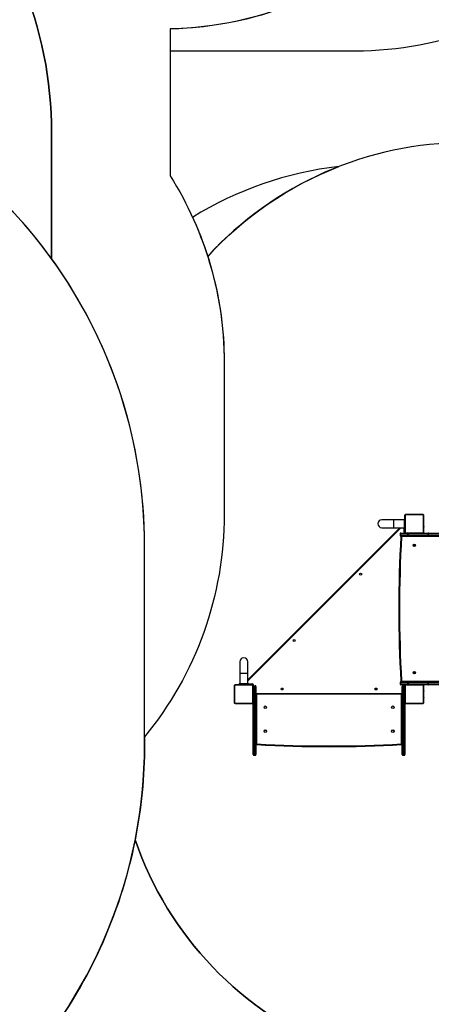
# Model space of a CAD drawing. Units: inches. Extents: x 566 to 4137, y -1949 to -355.
# Drawn here: x 1765 to 1941, y -1555 to -1133 of the extents above; entities that cross this region are included whole.
import ezdxf

# ---------------------------------------------------------------- set-up
doc = ezdxf.new("R2010")
doc.units = ezdxf.units.IN
doc.header["$MEASUREMENT"] = 0
doc.layers.add('VP-DIM', color=7, linetype='Continuous')
doc.layers.add('VP-HIC', color=6, linetype='Continuous')
doc.layers.add('VP-EQ', color=7, linetype='Continuous', true_color=0x8a3492)
doc.styles.get("Standard").update_dxf_attribs({"font": 'arial.ttf'})
doc.dimstyles.get("Standard").update_dxf_attribs({"dimtxt": 14, "dimasz": 20, "dimexe": 20, "dimexo": 50, "dimgap": 20, "dimtad": 0, "dimdec": 0, "dimzin": 0, "dimdsep": 46, "dimtxsty": 'Standard', "dimcen": -0.09, "dimadec": 0, "dimazin": 0, "dimtfac": 1, "dimtdec": 4, "dimtofl": 0, "dimtmove": 0, "dimatfit": 3, "dimfxl": 70, "dimfxlon": 1, "dimtolj": 1, "dimtzin": 0, "dimarcsym": 0})

# ---------------------------------------------------------------- blocks, each defined once
blk = doc.blocks.new('*D85')
at = {"layer": 'Defpoints', "color": 0}
for p in [(2443.3, -375.37), (2443.3, -1127.83), (930.74, -1792.35)]:
    blk.add_point(p, dxfattribs=at)
at = {"layer": 'VP-DIM', "color": 0, "lineweight": -2}
for p, q in [((930.74, -445.37), (930.74, -355.37)), ((2443.3, -445.37), (2443.3, -355.37)), ((950.74, -375.37), (1663.13, -375.37)), ((2423.3, -375.37), (1743.58, -375.37))]:
    blk.add_line(p, q, dxfattribs=at)
at = {"layer": 'VP-DIM', "color": 0}
for points in [[(950.74, -372.04), (950.74, -378.7), (930.74, -375.37)], [(2423.3, -378.7), (2423.3, -372.04), (2443.3, -375.37)]]:
    blk.add_solid(points, dxfattribs=at)
at = {"layer": 'VP-DIM', "color": 0, "insert": (1703.36, -375.37), "char_height": 14, "attachment_point": 5}
blk.add_mtext('\\A1;1513', dxfattribs=at)
blk = doc.blocks.new('*D86')
at = {"layer": 'Defpoints', "color": 0}
for p in [(2293.3, -453.21), (2293.3, -1128.98), (1102.21, -1722.12)]:
    blk.add_point(p, dxfattribs=at)
at = {"layer": 'VP-DIM', "color": 0, "lineweight": -2}
for p, q in [((1102.21, -523.21), (1102.21, -433.21)), ((2293.3, -523.21), (2293.3, -433.21)), ((1122.21, -453.21), (1664.48, -453.21)), ((2273.3, -453.21), (1745.03, -453.21))]:
    blk.add_line(p, q, dxfattribs=at)
at = {"layer": 'VP-DIM', "color": 0}
for points in [[(1122.21, -449.88), (1122.21, -456.54), (1102.21, -453.21)], [(2273.3, -456.54), (2273.3, -449.88), (2293.3, -453.21)]]:
    blk.add_solid(points, dxfattribs=at)
at = {"layer": 'VP-DIM', "color": 0, "insert": (1704.75, -453.21), "char_height": 14, "attachment_point": 5}
blk.add_mtext('\\A1;1195', dxfattribs=at)
blk = doc.blocks.new('*D87')
at = {"layer": 'Defpoints', "color": 0}
for p in [(1639.2, -504.36), (1086.39, -1949.02), (2606.45, -1949.02)]:
    blk.add_point(p, dxfattribs=at)
at = {"layer": 'VP-DIM', "color": 0, "lineweight": -2}
for p, q in [((2536.45, -504.36), (2626.45, -504.36)), ((2606.45, -524.36), (2606.45, -1188.25)), ((2606.45, -1929.02), (2606.45, -1268.79)), ((2536.45, -1949.02), (2626.45, -1949.02))]:
    blk.add_line(p, q, dxfattribs=at)
at = {"layer": 'VP-DIM', "color": 0}
for points in [[(2609.78, -524.36), (2603.11, -524.36), (2606.45, -504.36)], [(2603.11, -1929.02), (2609.78, -1929.02), (2606.45, -1949.02)]]:
    blk.add_solid(points, dxfattribs=at)
at = {"layer": 'VP-DIM', "color": 0, "insert": (2606.45, -1228.52), "char_height": 14, "attachment_point": 5, "rotation": 90}
blk.add_mtext('\\A1;1445', dxfattribs=at)
blk = doc.blocks.new('*D88')
at = {"layer": 'Defpoints', "color": 0}
for p in [(1662.1, -704.38), (1157.13, -1776.63), (2492.45, -1776.63)]:
    blk.add_point(p, dxfattribs=at)
at = {"layer": 'VP-DIM', "color": 0, "lineweight": -2}
for p, q in [((2422.45, -704.38), (2512.45, -704.38)), ((2492.45, -724.38), (2492.45, -1200.23)), ((2492.45, -1756.63), (2492.45, -1280.78)), ((2422.45, -1776.63), (2512.45, -1776.63))]:
    blk.add_line(p, q, dxfattribs=at)
at = {"layer": 'VP-DIM', "color": 0}
for points in [[(2495.78, -724.38), (2489.11, -724.38), (2492.45, -704.38)], [(2489.11, -1756.63), (2495.78, -1756.63), (2492.45, -1776.63)]]:
    blk.add_solid(points, dxfattribs=at)
at = {"layer": 'VP-DIM', "color": 0, "insert": (2492.45, -1240.5), "char_height": 14, "attachment_point": 5, "rotation": 90}
blk.add_mtext('\\A1;1075', dxfattribs=at)
blk = doc.blocks.new('3029-1')
at = {"layer": 'VP-EQ', "color": 0, "linetype": 'Continuous', "lineweight": 25}
for p, q in [((1366, -932.3), (1366, -932.75)), ((1366.6, -932.3), (1366, -932.3)), ((1366.6, -932.75), (1366.6, -932.3)), ((1429.8, -932.3), (1429.8, -932.75)), ((1430.4, -932.3), (1429.8, -932.3)), ((1430.4, -932.75), (1430.4, -932.3)), ((1365.7, -932.99), (1365.7, -932.6)), ((1365.7, -954.9), (1365.7, -932.99)), ((1366, -932.75), (1366, -956.1)), ((1366.6, -932.75), (1366, -932.75)), ((1366.6, -956.1), (1366.6, -932.75)), ((1366.9, -932.6), (1366.9, -932.99)), ((1366.9, -932.99), (1366.9, -956.35)), ((1429.5, -932.99), (1429.5, -932.6)), ((1429.5, -956.35), (1429.5, -932.99)), ((1429.8, -932.75), (1429.8, -956.1)), ((1430.4, -932.75), (1429.8, -932.75)), ((1430.4, -956.1), (1430.4, -932.75)), ((1430.7, -932.6), (1430.7, -932.99)), ((1430.7, -932.99), (1430.7, -954.85)), ((1367.2, -937.17), (1366.9, -937.17)), ((1367.2, -937.17), (1367.2, -958.36)), ((1429.2, -958.36), (1429.2, -937.17)), ((1429.5, -937.17), (1429.2, -937.17)), ((1357.7, -956.77), (1357.68, -956.77)), ((1357.68, -956.79), (1357.7, -956.79)), ((1357.68, -956.91), (1357.7, -956.91)), ((1357.68, -957.07), (1357.7, -957.07)), ((1357.68, -957.17), (1357.68, -957.07)), ((1357.68, -957.17), (1357.7, -957.17)), ((1357.68, -957.27), (1357.68, -957.17)), ((1357.68, -957.27), (1357.7, -957.27)), ((1357.68, -957.43), (1357.7, -957.43)), ((1357.68, -957.54), (1357.7, -957.54)), ((1357.68, -957.56), (1357.7, -957.56)), ((1357.68, -957.58), (1357.7, -957.58)), ((1357.68, -957.64), (1357.7, -957.64)), ((1357.7, -962.1), (1357.7, -954.9)), ((1357.77, -954.77), (1357.77, -962.22)), ((1365.43, -954.56), (1357.98, -954.56)), ((1358.1, -954.5), (1365.3, -954.5)), ((1365.63, -962.22), (1365.63, -954.77)), ((1365.7, -954.9), (1365.7, -962.1)), ((1365.72, -956.77), (1365.7, -956.77)), ((1365.72, -956.79), (1365.7, -956.79)), ((1365.72, -956.9), (1365.7, -956.9)), ((1365.72, -956.96), (1365.7, -956.96)), ((1365.72, -957.12), (1365.7, -957.12)), ((1365.72, -957.12), (1365.7, -957.12)), ((1365.72, -957.28), (1365.7, -957.28)), ((1365.72, -957.36), (1365.7, -957.36)), ((1365.72, -957.66), (1365.7, -957.66)), ((1365.72, -957.06), (1365.72, -957.12)), ((1365.72, -957.12), (1365.72, -957.12)), ((1365.72, -957.12), (1365.72, -957.15)), ((1366, -956.1), (1366, -958.15)), ((1366.6, -956.1), (1366, -956.1)), ((1366.6, -958.15), (1366.6, -956.1)), ((1366.9, -956.35), (1366.9, -958.15)), ((1429.5, -958.15), (1429.5, -956.35)), ((1429.8, -956.1), (1429.8, -958.15)), ((1430.4, -956.1), (1429.8, -956.1)), ((1430.4, -958.15), (1430.4, -956.1)), ((1430.7, -956.77), (1430.68, -956.77)), ((1430.68, -956.79), (1430.7, -956.79)), ((1430.68, -956.91), (1430.7, -956.91)), ((1430.68, -957.07), (1430.7, -957.07)), ((1430.68, -957.17), (1430.68, -957.07)), ((1430.68, -957.17), (1430.7, -957.17)), ((1430.68, -957.27), (1430.68, -957.17)), ((1430.68, -957.27), (1430.7, -957.27)), ((1430.68, -957.43), (1430.7, -957.43)), ((1430.68, -957.54), (1430.7, -957.54)), ((1430.68, -957.56), (1430.7, -957.56)), ((1430.68, -957.58), (1430.7, -957.58)), ((1430.68, -957.64), (1430.7, -957.64)), ((1430.7, -962.1), (1430.7, -954.9)), ((1430.77, -954.77), (1430.77, -962.22)), ((1438.43, -954.56), (1430.98, -954.56)), ((1431.1, -954.5), (1438.3, -954.5)), ((1438.63, -962.22), (1438.63, -954.77)), ((1438.7, -954.9), (1438.7, -962.1)), ((1438.72, -956.77), (1438.7, -956.77)), ((1438.72, -956.79), (1438.7, -956.79)), ((1438.72, -956.9), (1438.7, -956.9)), ((1438.72, -956.96), (1438.7, -956.96)), ((1438.72, -957.12), (1438.7, -957.12)), ((1438.72, -957.12), (1438.7, -957.12)), ((1438.72, -957.28), (1438.7, -957.28)), ((1438.72, -957.36), (1438.7, -957.36)), ((1438.72, -957.66), (1438.7, -957.66)), ((1438.72, -957.06), (1438.72, -957.12)), ((1438.72, -957.12), (1438.72, -957.12)), ((1438.72, -957.12), (1438.72, -957.15)), ((1357.68, -957.8), (1357.7, -957.8)), ((1357.68, -957.8), (1357.7, -957.8)), ((1357.68, -957.8), (1357.68, -957.8)), ((1357.68, -957.96), (1357.7, -957.96)), ((1357.68, -958.04), (1357.7, -958.04)), ((1357.68, -958.04), (1357.7, -958.04)), ((1357.68, -958.04), (1357.7, -958.04)), ((1357.68, -958.07), (1357.7, -958.07)), ((1357.68, -958.21), (1357.7, -958.21)), ((1357.68, -958.33), (1357.7, -958.33)), ((1357.68, -958.53), (1357.7, -958.53)), ((1357.68, -958.82), (1357.7, -958.82)), ((1357.68, -958.88), (1357.7, -958.88)), ((1357.68, -958.9), (1357.7, -958.9)), ((1357.68, -959.33), (1357.7, -959.33)), ((1357.68, -959.63), (1357.7, -959.63)), ((1357.68, -959.71), (1357.7, -959.71)), ((1357.68, -959.87), (1357.68, -959.84)), ((1357.68, -959.87), (1357.7, -959.87)), ((1357.68, -959.87), (1357.7, -959.87)), ((1357.68, -959.87), (1357.68, -959.87)), ((1357.68, -959.94), (1357.68, -959.87)), ((1357.68, -960.03), (1357.7, -960.03)), ((1357.68, -960.09), (1357.7, -960.09)), ((1357.68, -960.2), (1357.7, -960.2)), ((1357.68, -960.22), (1357.7, -960.22)), ((1365.72, -958.09), (1365.7, -958.09)), ((1365.72, -958.11), (1365.7, -958.11)), ((1365.7, -958.15), (1366, -958.15)), ((1365.72, -958.17), (1365.7, -958.17)), ((1365.72, -958.46), (1365.7, -958.46)), ((1365.72, -958.66), (1365.7, -958.66)), ((1365.72, -958.78), (1365.7, -958.78)), ((1365.72, -958.92), (1365.7, -958.92)), ((1365.72, -958.95), (1365.7, -958.95)), ((1365.72, -958.95), (1365.7, -958.95)), ((1365.72, -958.95), (1365.7, -958.95)), ((1365.72, -959.03), (1365.7, -959.03)), ((1365.72, -959.19), (1365.7, -959.19)), ((1365.72, -959.2), (1365.7, -959.2)), ((1365.72, -959.36), (1365.7, -959.36)), ((1365.72, -959.41), (1365.7, -959.41)), ((1365.73, -959.43), (1365.7, -959.43)), ((1365.72, -959.45), (1365.7, -959.45)), ((1365.72, -959.56), (1365.7, -959.56)), ((1365.72, -959.72), (1365.7, -959.72)), ((1365.72, -959.82), (1365.7, -959.82)), ((1365.72, -959.92), (1365.7, -959.92)), ((1365.72, -960.08), (1365.7, -960.08)), ((1365.72, -960.2), (1365.7, -960.2)), ((1365.7, -960.22), (1365.73, -960.22)), ((1365.7, -960.76), (1366, -960.76)), ((1365.72, -959.19), (1365.72, -959.2)), ((1365.72, -959.72), (1365.72, -959.82)), ((1365.72, -959.82), (1365.72, -959.92)), ((1366, -958.15), (1366, -960.76)), ((1366.6, -958.15), (1366, -958.15)), ((1366, -960.76), (1366, -961.04)), ((1366.6, -960.76), (1366, -960.76)), ((1366.6, -961.04), (1366, -961.04)), ((1366, -961.04), (1366, -962.1)), ((1366.6, -960.76), (1366.6, -958.15)), ((1366.9, -958.15), (1366.6, -958.15)), ((1366.6, -961.04), (1366.6, -960.76)), ((1366.9, -960.76), (1366.6, -960.76)), ((1366.6, -962.1), (1366.6, -961.04)), ((1366.9, -958.15), (1366.9, -960.76)), ((1367.2, -958.36), (1366.9, -958.36)), ((1366.9, -958.5), (1429.5, -958.5)), ((1429.5, -958.8), (1366.9, -958.8)), ((1366.9, -960.76), (1366.9, -960.87)), ((1366.9, -960.87), (1366.9, -961.8)), ((1367.2, -958.36), (1369.67, -958.5)), ((1426.74, -958.5), (1429.2, -958.36)), ((1429.5, -958.36), (1429.2, -958.36)), ((1429.5, -960.76), (1429.5, -958.15)), ((1429.5, -958.15), (1429.8, -958.15)), ((1429.5, -960.76), (1429.8, -960.76)), ((1429.5, -960.87), (1429.5, -960.76)), ((1429.5, -961.8), (1429.5, -960.87)), ((1429.8, -958.15), (1429.8, -960.76)), ((1430.4, -958.15), (1429.8, -958.15)), ((1429.8, -960.76), (1429.8, -961.04)), ((1430.4, -960.76), (1429.8, -960.76)), ((1430.4, -961.04), (1429.8, -961.04)), ((1429.8, -961.04), (1429.8, -962.1)), ((1430.4, -960.76), (1430.4, -958.15)), ((1430.69, -958.15), (1430.4, -958.15)), ((1430.4, -961.04), (1430.4, -960.76)), ((1430.7, -960.76), (1430.4, -960.76)), ((1430.4, -962.1), (1430.4, -961.04)), ((1430.68, -957.8), (1430.7, -957.8)), ((1430.68, -957.8), (1430.7, -957.8)), ((1430.68, -957.8), (1430.68, -957.8)), ((1430.68, -957.96), (1430.7, -957.96)), ((1430.68, -958.04), (1430.7, -958.04)), ((1430.68, -958.04), (1430.7, -958.04)), ((1430.68, -958.04), (1430.7, -958.04)), ((1430.68, -958.07), (1430.7, -958.07)), ((1430.68, -958.21), (1430.7, -958.21)), ((1430.68, -958.33), (1430.7, -958.33)), ((1430.68, -958.53), (1430.7, -958.53)), ((1430.68, -958.82), (1430.7, -958.82)), ((1430.68, -958.88), (1430.7, -958.88)), ((1430.68, -958.9), (1430.7, -958.9)), ((1430.68, -959.33), (1430.7, -959.33)), ((1430.68, -959.63), (1430.7, -959.63)), ((1430.68, -959.71), (1430.7, -959.71)), ((1430.68, -959.87), (1430.68, -959.84)), ((1430.68, -959.87), (1430.7, -959.87)), ((1430.68, -959.87), (1430.7, -959.87)), ((1430.68, -959.87), (1430.68, -959.87)), ((1430.68, -959.94), (1430.68, -959.87)), ((1430.68, -960.03), (1430.7, -960.03)), ((1430.68, -960.09), (1430.7, -960.09)), ((1430.68, -960.2), (1430.7, -960.2)), ((1430.68, -960.22), (1430.7, -960.22)), ((1438.72, -958.09), (1438.7, -958.09)), ((1438.72, -958.11), (1438.7, -958.11)), ((1438.72, -958.17), (1438.7, -958.17)), ((1438.72, -958.46), (1438.7, -958.46)), ((1438.72, -958.66), (1438.7, -958.66)), ((1438.72, -958.78), (1438.7, -958.78)), ((1438.72, -958.92), (1438.7, -958.92)), ((1438.72, -958.95), (1438.7, -958.95)), ((1438.72, -958.95), (1438.7, -958.95)), ((1438.72, -958.95), (1438.7, -958.95)), ((1438.72, -959.03), (1438.7, -959.03)), ((1438.72, -959.19), (1438.7, -959.19)), ((1438.72, -959.2), (1438.7, -959.2)), ((1438.72, -959.36), (1438.7, -959.36)), ((1438.72, -959.41), (1438.7, -959.41)), ((1438.73, -959.43), (1438.7, -959.43)), ((1438.72, -959.45), (1438.7, -959.45)), ((1438.72, -959.56), (1438.7, -959.56)), ((1438.72, -959.72), (1438.7, -959.72)), ((1438.72, -959.82), (1438.7, -959.82)), ((1438.72, -959.92), (1438.7, -959.92)), ((1438.72, -960.08), (1438.7, -960.08)), ((1438.72, -960.2), (1438.7, -960.2)), ((1438.7, -960.22), (1438.73, -960.22)), ((1438.72, -959.19), (1438.72, -959.2)), ((1438.72, -959.72), (1438.72, -959.82)), ((1438.72, -959.82), (1438.72, -959.92)), ((1346.17, -962.5), (1355.52, -962.5)), ((1355.52, -963.7), (1346.17, -963.7)), ((1355.74, -962.8), (1346.38, -962.8)), ((1346.38, -963.4), (1355.74, -963.4)), ((1367.17, -964), (1348.07, -964)), ((1355.6, -962.5), (1355.52, -962.5)), ((1355.52, -963.7), (1355.6, -963.7)), ((1355.6, -962.5), (1358.1, -962.5)), ((1363.95, -963.7), (1355.6, -963.7)), ((1355.74, -963.4), (1355.74, -962.8)), ((1355.74, -962.8), (1355.78, -962.8)), ((1355.74, -963.4), (1355.78, -963.4)), ((1355.78, -962.8), (1355.78, -963.4)), ((1364.14, -962.8), (1355.78, -962.8)), ((1355.78, -963.4), (1364.14, -963.4)), ((1357.98, -962.43), (1365.43, -962.43)), ((1365.3, -962.5), (1358.1, -962.5)), ((1364.17, -963.7), (1363.95, -963.7)), ((1364.14, -962.8), (1364.14, -963.4)), ((1364.47, -962.8), (1364.14, -962.8)), ((1364.14, -963.4), (1364.47, -963.4)), ((1367.41, -963.7), (1364.17, -963.7)), ((1364.47, -962.8), (1364.47, -963.4)), ((1367.62, -962.8), (1364.47, -962.8)), ((1364.47, -963.4), (1367.62, -963.4)), ((1365.3, -962.5), (1367.41, -962.5)), ((1366.6, -962.1), (1366, -962.1)), ((1367.17, -964), (1367.17, -963.7)), ((1367.41, -962.5), (1367.5, -962.5)), ((1367.5, -963.7), (1367.41, -963.7)), ((1367.45, -1029.81), (1433.02, -964.24)), ((1367.62, -963.4), (1367.62, -962.8)), ((1367.8, -962.8), (1367.62, -962.8)), ((1367.62, -963.4), (1367.8, -963.4)), ((1367.8, -963.4), (1367.8, -962.8)), ((1433.02, -964.66), (1367.87, -1029.81)), ((1430.4, -962.1), (1429.8, -962.1)), ((1430.65, -962.05), (1430.57, -962.05)), ((1430.65, -961.96), (1430.65, -962.05)), ((1430.7, -962.2), (1430.68, -962.2)), ((1430.7, -962.2), (1430.7, -962.1)), ((1430.98, -962.43), (1438.43, -962.43)), ((1431, -962.5), (1431, -962.52)), ((1438.3, -962.5), (1431.1, -962.5)), ((1431.15, -962.55), (1431.15, -962.85)), ((1431.15, -962.55), (1432.7, -962.55)), ((1432.7, -962.85), (1431.15, -962.85)), ((1432.7, -962.5), (1432.7, -962.9)), ((1432.7, -962.9), (1436.7, -962.9)), ((1433.02, -962.9), (1433.02, -967.4)), ((1436.39, -967.4), (1436.39, -962.9)), ((1436.7, -962.5), (1436.7, -962.9)), ((1361.7, -968.2), (1361.7, -967.2)), ((1362, -967.3), (1362, -968.1)), ((1433.02, -967.4), (1433.02, -972.4)), ((1433.02, -967.4), (1436.39, -967.4)), ((1436.39, -972.4), (1436.39, -967.4)), ((1361.7, -1022.8), (1361.7, -1021.8)), ((1362, -1021.9), (1362, -1022.7)), ((1346.17, -1026.3), (1355.52, -1026.3)), ((1355.52, -1027.5), (1346.17, -1027.5)), ((1355.74, -1026.6), (1346.38, -1026.6)), ((1346.38, -1027.2), (1355.74, -1027.2)), ((1348.07, -1026), (1367.17, -1026)), ((1355.6, -1026.3), (1355.52, -1026.3)), ((1355.52, -1027.5), (1355.6, -1027.5)), ((1355.6, -1026.3), (1363.95, -1026.3)), ((1358.1, -1027.5), (1355.6, -1027.5)), ((1355.74, -1027.2), (1355.74, -1026.6)), ((1355.74, -1026.6), (1355.78, -1026.6)), ((1355.74, -1027.2), (1355.78, -1027.2)), ((1355.78, -1026.6), (1355.78, -1027.2)), ((1364.14, -1026.6), (1355.78, -1026.6)), ((1355.78, -1027.2), (1364.14, -1027.2)), ((1357.7, -1035.1), (1357.7, -1027.9)), ((1357.77, -1027.77), (1357.77, -1035.22)), ((1365.43, -1027.56), (1357.98, -1027.56)), ((1358.1, -1027.5), (1365.3, -1027.5)), ((1363.95, -1026.3), (1364.17, -1026.3)), ((1364.14, -1026.6), (1364.14, -1027.2)), ((1364.47, -1026.6), (1364.14, -1026.6)), ((1364.14, -1027.2), (1364.47, -1027.2)), ((1364.17, -1026.3), (1367.41, -1026.3)), ((1364.47, -1026.6), (1364.47, -1027.2)), ((1367.62, -1026.6), (1364.47, -1026.6)), ((1364.47, -1027.2), (1367.62, -1027.2)), ((1367.41, -1027.5), (1365.3, -1027.5)), ((1365.63, -1035.22), (1365.63, -1027.77)), ((1365.7, -1027.8), (1365.73, -1027.8)), ((1365.7, -1027.9), (1365.7, -1035.1)), ((1365.75, -1027.95), (1366.05, -1027.95)), ((1365.75, -1029.5), (1365.75, -1027.95)), ((1366.05, -1027.95), (1366.05, -1029.5)), ((1367.17, -1026.3), (1367.17, -1026)), ((1367.41, -1026.3), (1367.5, -1026.3)), ((1367.5, -1027.5), (1367.41, -1027.5)), ((1367.62, -1027.2), (1367.62, -1026.6)), ((1367.8, -1026.6), (1367.62, -1026.6)), ((1367.62, -1027.2), (1367.8, -1027.2)), ((1367.8, -1027.2), (1367.8, -1026.6)), ((1357.7, -1029.77), (1357.68, -1029.77)), ((1357.68, -1029.79), (1357.7, -1029.79)), ((1357.68, -1029.91), (1357.7, -1029.91)), ((1357.68, -1030.07), (1357.7, -1030.07)), ((1357.68, -1030.17), (1357.68, -1030.07)), ((1357.68, -1030.17), (1357.7, -1030.17)), ((1357.68, -1030.27), (1357.68, -1030.17)), ((1357.68, -1030.27), (1357.7, -1030.27)), ((1357.68, -1030.43), (1357.7, -1030.43)), ((1357.68, -1030.54), (1357.7, -1030.54)), ((1357.68, -1030.56), (1357.7, -1030.56)), ((1357.68, -1030.58), (1357.7, -1030.58)), ((1357.68, -1030.64), (1357.7, -1030.64)), ((1357.68, -1030.8), (1357.7, -1030.8)), ((1357.68, -1030.8), (1357.7, -1030.8)), ((1357.68, -1030.8), (1357.68, -1030.8)), ((1357.68, -1030.96), (1357.7, -1030.96)), ((1357.68, -1031.04), (1357.7, -1031.04)), ((1357.68, -1031.04), (1357.7, -1031.04)), ((1357.68, -1031.04), (1357.7, -1031.04)), ((1357.68, -1031.07), (1357.7, -1031.07)), ((1357.68, -1031.21), (1357.7, -1031.21)), ((1357.68, -1031.33), (1357.7, -1031.33)), ((1357.68, -1031.53), (1357.7, -1031.53)), ((1357.68, -1031.82), (1357.7, -1031.82)), ((1357.68, -1031.88), (1357.7, -1031.88)), ((1357.68, -1031.9), (1357.7, -1031.9)), ((1357.68, -1032.33), (1357.7, -1032.33)), ((1357.68, -1032.63), (1357.7, -1032.63)), ((1357.68, -1032.71), (1357.7, -1032.71)), ((1357.68, -1032.87), (1357.68, -1032.84)), ((1357.68, -1032.87), (1357.7, -1032.87)), ((1357.68, -1032.87), (1357.7, -1032.87)), ((1357.68, -1032.87), (1357.68, -1032.87)), ((1357.68, -1032.94), (1357.68, -1032.87)), ((1357.68, -1033.03), (1357.7, -1033.03)), ((1357.68, -1033.09), (1357.7, -1033.09)), ((1357.68, -1033.2), (1357.7, -1033.2)), ((1357.68, -1033.22), (1357.7, -1033.22)), ((1365.7, -1029.5), (1366.1, -1029.5)), ((1365.72, -1029.77), (1365.7, -1029.77)), ((1365.72, -1029.79), (1365.7, -1029.79)), ((1365.72, -1029.9), (1365.7, -1029.9)), ((1365.72, -1029.96), (1365.7, -1029.96)), ((1365.72, -1030.12), (1365.7, -1030.12)), ((1365.72, -1030.12), (1365.7, -1030.12)), ((1365.72, -1030.28), (1365.7, -1030.28)), ((1365.72, -1030.36), (1365.7, -1030.36)), ((1365.72, -1030.66), (1365.7, -1030.66)), ((1365.72, -1031.09), (1365.7, -1031.09)), ((1365.72, -1031.11), (1365.7, -1031.11)), ((1365.72, -1031.17), (1365.7, -1031.17)), ((1365.72, -1031.46), (1365.7, -1031.46)), ((1365.72, -1031.66), (1365.7, -1031.66)), ((1365.72, -1031.78), (1365.7, -1031.78)), ((1365.72, -1031.92), (1365.7, -1031.92)), ((1365.72, -1031.95), (1365.7, -1031.95)), ((1365.72, -1031.95), (1365.7, -1031.95)), ((1365.72, -1031.95), (1365.7, -1031.95)), ((1365.72, -1032.03), (1365.7, -1032.03)), ((1365.72, -1032.19), (1365.7, -1032.19)), ((1365.72, -1032.2), (1365.7, -1032.2)), ((1365.72, -1032.36), (1365.7, -1032.36)), ((1365.72, -1032.41), (1365.7, -1032.41)), ((1365.73, -1032.43), (1365.7, -1032.43)), ((1365.72, -1032.45), (1365.7, -1032.45)), ((1365.72, -1032.56), (1365.7, -1032.56)), ((1365.72, -1032.72), (1365.7, -1032.72)), ((1365.72, -1032.82), (1365.7, -1032.82)), ((1365.72, -1032.92), (1365.7, -1032.92)), ((1365.72, -1033.08), (1365.7, -1033.08)), ((1365.72, -1033.2), (1365.7, -1033.2)), ((1365.7, -1033.22), (1365.73, -1033.22)), ((1365.7, -1033.5), (1366.1, -1033.5)), ((1365.72, -1030.06), (1365.72, -1030.12)), ((1365.72, -1030.12), (1365.72, -1030.12)), ((1365.72, -1030.12), (1365.72, -1030.15)), ((1365.72, -1032.19), (1365.72, -1032.2)), ((1365.72, -1032.72), (1365.72, -1032.82)), ((1365.72, -1032.82), (1365.72, -1032.92)), ((1366.1, -1033.5), (1366.1, -1029.5)), ((1370.6, -1029.81), (1366.1, -1029.81)), ((1366.1, -1033.18), (1370.6, -1033.18)), ((1375.6, -1029.81), (1370.6, -1029.81)), ((1370.6, -1033.18), (1370.6, -1029.81)), ((1370.6, -1033.18), (1375.6, -1033.18)), ((1357.98, -1035.43), (1365.43, -1035.43)), ((1365.3, -1035.5), (1358.1, -1035.5))]:
    blk.add_line(p, q, dxfattribs=at)
at = {"layer": 'VP-EQ', "color": 0, "linetype": 'Continuous', "lineweight": 25, "flags": 128}
for points in [[(1367.19, -936.87), (1367.19, -936.87), (1367.19, -936.89), (1367.19, -936.92), (1367.19, -936.95), (1367.19, -937), (1367.2, -937.05), (1367.2, -937.11), (1367.2, -937.17)], [(1429.22, -936.87), (1429.22, -936.87), (1429.22, -936.89), (1429.22, -936.92), (1429.21, -936.95), (1429.21, -937), (1429.21, -937.05), (1429.21, -937.11), (1429.2, -937.17)], [(1365.7, -960.87), (1365.71, -960.9), (1365.73, -960.93), (1365.75, -960.96), (1365.79, -960.99), (1365.84, -961.01), (1365.89, -961.02), (1365.94, -961.03), (1366, -961.04)], [(1366.9, -960.87), (1366.9, -960.9), (1366.88, -960.93), (1366.85, -960.96), (1366.81, -960.99), (1366.77, -961.01), (1366.72, -961.02), (1366.66, -961.03), (1366.6, -961.04)], [(1367.2, -958.36), (1367.2, -958.42), (1367.2, -958.48), (1367.2, -958.5)], [(1429.2, -958.36), (1429.21, -958.42), (1429.21, -958.48), (1429.21, -958.5)], [(1429.5, -960.87), (1429.51, -960.9), (1429.53, -960.93), (1429.55, -960.96), (1429.59, -960.99), (1429.64, -961.01), (1429.69, -961.02), (1429.74, -961.03), (1429.8, -961.04)], [(1430.7, -960.87), (1430.7, -960.9), (1430.68, -960.93), (1430.65, -960.96), (1430.61, -960.99), (1430.57, -961.01), (1430.52, -961.02), (1430.46, -961.03), (1430.4, -961.04)], [(1355.6, -962.5), (1355.63, -962.5), (1355.67, -962.52), (1355.7, -962.55), (1355.73, -962.58), (1355.75, -962.63), (1355.76, -962.68), (1355.77, -962.74), (1355.78, -962.8)], [(1355.6, -963.7), (1355.63, -963.69), (1355.67, -963.67), (1355.7, -963.64), (1355.73, -963.61), (1355.75, -963.56), (1355.76, -963.51), (1355.77, -963.45), (1355.78, -963.4)], [(1367.47, -963.98), (1367.46, -963.98), (1367.45, -963.98), (1367.42, -963.98), (1367.38, -963.98), (1367.34, -963.99), (1367.28, -963.99), (1367.23, -963.99), (1367.17, -964)], [(1430.7, -962.2), (1430.71, -962.25), (1430.72, -962.3)], [(1430.9, -962.48), (1430.94, -962.49), (1431, -962.5)], [(1355.6, -1026.3), (1355.63, -1026.3), (1355.67, -1026.32), (1355.7, -1026.35), (1355.73, -1026.38), (1355.75, -1026.43), (1355.76, -1026.48), (1355.77, -1026.54), (1355.78, -1026.6)], [(1355.6, -1027.5), (1355.63, -1027.49), (1355.67, -1027.47), (1355.7, -1027.44), (1355.73, -1027.41), (1355.75, -1027.36), (1355.76, -1027.31), (1355.77, -1027.25), (1355.78, -1027.2)], [(1365.48, -1027.51), (1365.46, -1027.5), (1365.4, -1027.5)], [(1365.7, -1027.8), (1365.7, -1027.74), (1365.69, -1027.71)], [(1367.47, -1026.01), (1367.46, -1026.01), (1367.45, -1026.01), (1367.42, -1026.01), (1367.38, -1026.01), (1367.34, -1026), (1367.28, -1026), (1367.23, -1026), (1367.17, -1026)]]:
    blk.add_lwpolyline(points, dxfattribs=at)
at = {"layer": 'VP-EQ', "color": 0, "linetype": 'Continuous', "lineweight": 25}
for centre, radius in [((1370.9, -942.63), 0.525), ((1370.9, -942.63), 0.5), ((1425.5, -942.63), 0.525), ((1425.5, -942.63), 0.5), ((1370.9, -952.9), 0.525), ((1425.5, -952.9), 0.525), ((1378.1, -960.7), 0.425), ((1418.3, -960.7), 0.425), ((1361.7, -967.7), 0.525), ((1361.7, -967.7), 0.5), ((1413.1, -981.47), 0.425), ((1384.68, -1009.89), 0.425), ((1361.7, -1022.3), 0.525), ((1361.7, -1022.3), 0.5)]:
    blk.add_circle(centre, radius, dxfattribs=at)
for centre, radius, start, end in [((1366, -932.6), 0.3, 90, 180), ((1366.6, -932.6), 0.3, 0, 90), ((1429.8, -932.6), 0.3, 90, 180), ((1430.4, -932.6), 0.3, 0, 90), ((1365.98, -933.02), 0.277, 84.8782, 173.7378), ((1366.63, -933.02), 0.277, 6.2639, 95.1201), ((1398.2, -1485.99), 550, 86.7671, 93.2329), ((1398.2, -1485.99), 549.7, 86.7671, 93.2329), ((1429.78, -933.02), 0.277, 84.8788, 173.7375), ((1430.43, -933.02), 0.277, 6.2625, 95.1209), ((1367.2, -937.17), 0.3, 93.2329, 180), ((1429.2, -937.17), 0.3, 0, 86.7671), ((1357.86, -954.9), 0.154, 123.5082, 178.3779), ((1358.11, -954.65), 0.154, 91.6173, 146.4812), ((1365.3, -954.65), 0.154, 33.5198, 88.3818), ((1365.55, -954.9), 0.154, 1.6234, 56.4947), ((1365.98, -956.38), 0.277, 84.8782, 173.7378), ((1366.63, -956.38), 0.277, 6.2639, 95.1201), ((1429.78, -956.38), 0.277, 84.8788, 173.7375), ((1430.43, -956.38), 0.277, 6.2625, 95.1209), ((1430.86, -954.9), 0.154, 123.509, 178.375), ((1431.11, -954.65), 0.154, 91.618, 146.4805), ((1438.3, -954.65), 0.154, 33.5195, 88.382), ((1438.55, -954.9), 0.154, 1.6234, 56.4926), ((1366, -961.8), 0.3, 180, 270), ((1366.6, -961.8), 0.3, 270, 0), ((1367.2, -958.36), 0.3, 180, 206.4783), ((1429.2, -958.36), 0.3, 333.5217, 0), ((1429.8, -961.8), 0.3, 180, 270), ((1430.4, -961.8), 0.3, 270, 0), ((1355.47, -962.76), 0.269, 352.3852, 79.4411), ((1355.47, -963.43), 0.269, 280.5596, 7.6227), ((1357.86, -962.09), 0.154, 181.6106, 236.4846), ((1358.11, -962.34), 0.154, 213.5401, 268.3615), ((1364.17, -962.8), 0.3, 0, 90), ((1364.17, -963.4), 0.3, 270, 0), ((1365.3, -962.34), 0.154, 271.6395, 326.459), ((1365.55, -962.09), 0.154, 303.5125, 358.3881), ((1365.15, -961.95), 0.6, 333.8289, 358.5076), ((1365.15, -961.95), 0.9, 322.3541, 350.4252), ((1367.17, -964), 0.3, 3.2329, 90), ((818.34, -995), 549.7, 356.7671, 3.2329), ((1367.36, -962.76), 0.268, 351.9944, 78.6508), ((1367.36, -963.43), 0.268, 281.35, 8.0135), ((818.34, -995), 550, 356.7671, 3.2329), ((1367.5, -962.8), 0.3, 0, 90), ((1367.5, -963.4), 0.3, 270, 0), ((1431.15, -962.05), 0.8, 183.5619, 270), ((1431.15, -962.05), 0.5, 180, 270), ((1430.86, -962.09), 0.154, 181.6135, 236.4838), ((1431.11, -962.34), 0.154, 213.5408, 268.3608), ((1438.3, -962.34), 0.154, 271.6392, 326.4592), ((1438.55, -962.09), 0.154, 303.5146, 358.3881), ((1434.7, -972.4), 1.68, 180, 0), ((1355.47, -1026.56), 0.269, 352.3852, 79.4411), ((1355.47, -1027.23), 0.269, 280.5596, 7.6227), ((1357.86, -1027.9), 0.154, 123.4969, 178.3893), ((1358.11, -1027.65), 0.154, 91.6173, 146.4812), ((1364.17, -1026.6), 0.3, 0, 90), ((1364.17, -1027.2), 0.3, 270, 0), ((1365.3, -1027.65), 0.154, 33.5198, 88.3818), ((1365.25, -1027.95), 0.5, 0, 64.2365), ((1365.55, -1027.9), 0.154, 1.612, 56.5061), ((1365.25, -1027.95), 0.8, 0, 34.2547), ((1367.17, -1026), 0.3, 270, 356.7671), ((1367.36, -1026.56), 0.268, 351.9944, 78.6508), ((1367.36, -1027.23), 0.268, 281.35, 8.0135), ((1367.5, -1026.6), 0.3, 0, 90), ((1367.5, -1027.2), 0.3, 270, 0), ((1375.6, -1031.5), 1.69, 270, 90), ((1357.86, -1035.09), 0.154, 181.6106, 236.4846), ((1358.11, -1035.34), 0.154, 213.5401, 268.3615), ((1365.3, -1035.34), 0.154, 271.6395, 326.459), ((1365.55, -1035.09), 0.154, 303.5125, 358.3881)]:
    blk.add_arc(centre, radius, start, end, dxfattribs=at)
for points, knots in [([(1357.7, -954.9), (1357.7, -954.87), (1357.71, -954.81), (1357.73, -954.73), (1357.77, -954.66), (1357.81, -954.62), (1357.86, -954.57), (1357.92, -954.54), (1358, -954.5), (1358.06, -954.5), (1358.1, -954.5)], [0, 0, 0, 0, 0.1430571, 0.29955, 0.4053878, 0.4896386, 0.574603, 0.6831403, 0.7803971, 1, 1, 1, 1]), ([(1357.98, -954.56), (1357.96, -954.57), (1357.93, -954.57), (1357.88, -954.59), (1357.85, -954.6), (1357.83, -954.63), (1357.81, -954.65), (1357.79, -954.69), (1357.77, -954.73), (1357.77, -954.76), (1357.77, -954.77)], [0, 0, 0, 0, 0.244982, 0.340944, 0.437651, 0.508596, 0.579582, 0.675579, 0.836545, 1, 1, 1, 1]), ([(1365.3, -954.5), (1365.33, -954.5), (1365.39, -954.5), (1365.47, -954.53), (1365.53, -954.57), (1365.58, -954.61), (1365.62, -954.65), (1365.66, -954.71), (1365.69, -954.79), (1365.7, -954.85), (1365.7, -954.9)], [0, 0, 0, 0, 0.1430974, 0.2995702, 0.4054049, 0.4896821, 0.574614, 0.6831613, 0.7804294, 1, 1, 1, 1]), ([(1365.63, -954.77), (1365.63, -954.75), (1365.63, -954.72), (1365.61, -954.68), (1365.59, -954.65), (1365.57, -954.62), (1365.55, -954.6), (1365.51, -954.58), (1365.47, -954.57), (1365.44, -954.57), (1365.43, -954.56)], [0, 0, 0, 0, 0.245001, 0.340914, 0.437584, 0.508568, 0.57955, 0.675605, 0.836525, 1, 1, 1, 1]), ([(1430.7, -954.9), (1430.7, -954.87), (1430.71, -954.81), (1430.73, -954.73), (1430.77, -954.66), (1430.81, -954.62), (1430.86, -954.57), (1430.92, -954.54), (1431, -954.5), (1431.06, -954.5), (1431.1, -954.5)], [0, 0, 0, 0, 0.143061, 0.299545, 0.405387, 0.48964, 0.574611, 0.683141, 0.78041, 1, 1, 1, 1]), ([(1430.98, -954.56), (1430.96, -954.57), (1430.93, -954.57), (1430.88, -954.59), (1430.85, -954.6), (1430.83, -954.63), (1430.81, -954.65), (1430.79, -954.69), (1430.77, -954.73), (1430.77, -954.76), (1430.77, -954.77)], [0, 0, 0, 0, 0.244998, 0.340933, 0.437651, 0.508599, 0.579593, 0.675599, 0.836575, 1, 1, 1, 1]), ([(1438.3, -954.5), (1438.33, -954.5), (1438.39, -954.5), (1438.47, -954.53), (1438.53, -954.57), (1438.58, -954.61), (1438.62, -954.65), (1438.66, -954.71), (1438.69, -954.79), (1438.7, -954.85), (1438.7, -954.9)], [0, 0, 0, 0, 0.143098, 0.299562, 0.405398, 0.489683, 0.574614, 0.683158, 0.780442, 1, 1, 1, 1]), ([(1438.63, -954.77), (1438.63, -954.75), (1438.63, -954.72), (1438.61, -954.68), (1438.59, -954.65), (1438.57, -954.62), (1438.55, -954.6), (1438.51, -954.58), (1438.47, -954.57), (1438.44, -954.57), (1438.43, -954.56)], [0, 0, 0, 0, 0.245021, 0.340906, 0.437587, 0.508575, 0.57956, 0.675627, 0.836558, 1, 1, 1, 1]), ([(1358.1, -962.5), (1358.08, -962.49), (1358.02, -962.49), (1357.94, -962.46), (1357.87, -962.42), (1357.82, -962.38), (1357.78, -962.34), (1357.75, -962.28), (1357.71, -962.2), (1357.71, -962.14), (1357.7, -962.1)], [0, 0, 0, 0, 0.143097, 0.299543, 0.405374, 0.489654, 0.574628, 0.683114, 0.780381, 1, 1, 1, 1]), ([(1357.77, -962.22), (1357.77, -962.24), (1357.78, -962.27), (1357.79, -962.31), (1357.81, -962.34), (1357.83, -962.37), (1357.86, -962.39), (1357.9, -962.41), (1357.94, -962.42), (1357.97, -962.43), (1357.98, -962.43)], [0, 0, 0, 0, 0.244944, 0.340938, 0.43762, 0.508608, 0.579512, 0.675582, 0.836509, 1, 1, 1, 1]), ([(1364.14, -962.8), (1364.13, -962.76), (1364.13, -962.69), (1364.1, -962.6), (1364.05, -962.54), (1364, -962.5), (1363.96, -962.5), (1363.95, -962.5), (1363.95, -962.5)], [0, 0, 0, 0, 0.214272, 0.42861, 0.64299, 0.857718, 0.99325, 1, 1, 1, 1]), ([(1363.95, -963.7), (1363.95, -963.7), (1363.96, -963.7), (1364, -963.69), (1364.05, -963.65), (1364.1, -963.59), (1364.13, -963.5), (1364.13, -963.43), (1364.14, -963.4)], [0, 0, 0, 0, 0.0067503, 0.1422741, 0.3569494, 0.5713161, 0.7856414, 1, 1, 1, 1]), ([(1365.7, -962.1), (1365.7, -962.12), (1365.7, -962.18), (1365.67, -962.26), (1365.63, -962.33), (1365.59, -962.37), (1365.54, -962.42), (1365.49, -962.45), (1365.41, -962.49), (1365.34, -962.49), (1365.3, -962.5)], [0, 0, 0, 0, 0.14311, 0.299596, 0.405376, 0.489671, 0.574639, 0.683135, 0.780406, 1, 1, 1, 1]), ([(1365.43, -962.43), (1365.45, -962.43), (1365.48, -962.42), (1365.52, -962.4), (1365.55, -962.39), (1365.58, -962.36), (1365.6, -962.34), (1365.62, -962.3), (1365.63, -962.26), (1365.63, -962.23), (1365.63, -962.22)], [0, 0, 0, 0, 0.244983, 0.340945, 0.437652, 0.508597, 0.579584, 0.675582, 0.836544, 1, 1, 1, 1]), ([(1431.1, -962.5), (1431.08, -962.49), (1431.02, -962.49), (1430.94, -962.46), (1430.87, -962.42), (1430.82, -962.38), (1430.78, -962.34), (1430.75, -962.28), (1430.71, -962.2), (1430.71, -962.14), (1430.7, -962.1)], [0, 0, 0, 0, 0.143098, 0.299536, 0.405369, 0.489649, 0.57463, 0.683111, 0.780391, 1, 1, 1, 1]), ([(1430.77, -962.22), (1430.77, -962.24), (1430.78, -962.27), (1430.79, -962.31), (1430.81, -962.34), (1430.83, -962.37), (1430.86, -962.39), (1430.9, -962.41), (1430.94, -962.42), (1430.97, -962.43), (1430.98, -962.43)], [0, 0, 0, 0, 0.2449639, 0.3409348, 0.4376209, 0.5086127, 0.5795304, 0.6756034, 0.8365423, 1, 1, 1, 1]), ([(1438.7, -962.1), (1438.7, -962.12), (1438.7, -962.18), (1438.67, -962.26), (1438.63, -962.33), (1438.59, -962.37), (1438.54, -962.42), (1438.49, -962.45), (1438.41, -962.49), (1438.34, -962.49), (1438.3, -962.5)], [0, 0, 0, 0, 0.143113, 0.29959, 0.405371, 0.489673, 0.57464, 0.683129, 0.78042, 1, 1, 1, 1]), ([(1438.43, -962.43), (1438.45, -962.43), (1438.48, -962.42), (1438.52, -962.4), (1438.55, -962.39), (1438.58, -962.36), (1438.6, -962.34), (1438.62, -962.3), (1438.63, -962.26), (1438.63, -962.23), (1438.63, -962.22)], [0, 0, 0, 0, 0.244998, 0.340933, 0.437651, 0.508599, 0.579593, 0.675599, 0.836575, 1, 1, 1, 1]), ([(1357.7, -1027.9), (1357.7, -1027.87), (1357.71, -1027.81), (1357.73, -1027.73), (1357.77, -1027.66), (1357.81, -1027.62), (1357.86, -1027.57), (1357.92, -1027.54), (1358, -1027.5), (1358.06, -1027.5), (1358.1, -1027.5)], [0, 0, 0, 0, 0.143055, 0.299545, 0.405381, 0.489631, 0.574594, 0.68313, 0.78041, 1, 1, 1, 1]), ([(1357.98, -1027.56), (1357.96, -1027.57), (1357.93, -1027.57), (1357.88, -1027.59), (1357.85, -1027.6), (1357.83, -1027.63), (1357.81, -1027.65), (1357.79, -1027.69), (1357.77, -1027.73), (1357.77, -1027.76), (1357.77, -1027.77)], [0, 0, 0, 0, 0.244982, 0.340944, 0.437651, 0.508595, 0.579497, 0.67558, 0.836545, 1, 1, 1, 1]), ([(1364.14, -1026.6), (1364.13, -1026.56), (1364.13, -1026.49), (1364.1, -1026.4), (1364.05, -1026.34), (1364, -1026.3), (1363.96, -1026.3), (1363.95, -1026.3), (1363.95, -1026.3)], [0, 0, 0, 0, 0.214272, 0.42861, 0.64299, 0.857718, 0.99325, 1, 1, 1, 1]), ([(1363.95, -1027.5), (1363.95, -1027.5), (1363.96, -1027.5), (1364, -1027.49), (1364.05, -1027.45), (1364.1, -1027.39), (1364.13, -1027.3), (1364.13, -1027.23), (1364.14, -1027.2)], [0, 0, 0, 0, 0.0067503, 0.1422741, 0.3569494, 0.5713161, 0.7856414, 1, 1, 1, 1]), ([(1365.3, -1027.5), (1365.33, -1027.5), (1365.39, -1027.5), (1365.47, -1027.53), (1365.53, -1027.57), (1365.58, -1027.61), (1365.62, -1027.65), (1365.66, -1027.71), (1365.69, -1027.79), (1365.7, -1027.85), (1365.7, -1027.9)], [0, 0, 0, 0, 0.1430974, 0.2995702, 0.4054049, 0.4896821, 0.574614, 0.6831613, 0.7804294, 1, 1, 1, 1]), ([(1365.63, -1027.77), (1365.63, -1027.75), (1365.63, -1027.72), (1365.61, -1027.68), (1365.59, -1027.65), (1365.57, -1027.62), (1365.55, -1027.6), (1365.51, -1027.58), (1365.47, -1027.57), (1365.44, -1027.57), (1365.43, -1027.56)], [0, 0, 0, 0, 0.245001, 0.340914, 0.437584, 0.508568, 0.57955, 0.675605, 0.836525, 1, 1, 1, 1]), ([(1358.1, -1035.5), (1358.08, -1035.49), (1358.02, -1035.49), (1357.94, -1035.46), (1357.87, -1035.42), (1357.82, -1035.38), (1357.78, -1035.34), (1357.75, -1035.28), (1357.71, -1035.2), (1357.71, -1035.14), (1357.7, -1035.1)], [0, 0, 0, 0, 0.143097, 0.299543, 0.405374, 0.489654, 0.574628, 0.683114, 0.780381, 1, 1, 1, 1]), ([(1357.77, -1035.22), (1357.77, -1035.24), (1357.78, -1035.27), (1357.79, -1035.31), (1357.81, -1035.34), (1357.83, -1035.37), (1357.86, -1035.39), (1357.9, -1035.41), (1357.94, -1035.42), (1357.97, -1035.43), (1357.98, -1035.43)], [0, 0, 0, 0, 0.244944, 0.340938, 0.43762, 0.508608, 0.579512, 0.675582, 0.836509, 1, 1, 1, 1]), ([(1365.7, -1035.1), (1365.7, -1035.12), (1365.7, -1035.18), (1365.67, -1035.26), (1365.63, -1035.33), (1365.59, -1035.37), (1365.54, -1035.42), (1365.49, -1035.45), (1365.41, -1035.49), (1365.34, -1035.49), (1365.3, -1035.5)], [0, 0, 0, 0, 0.14311, 0.299596, 0.405376, 0.489671, 0.574639, 0.683135, 0.780406, 1, 1, 1, 1]), ([(1365.43, -1035.43), (1365.45, -1035.43), (1365.48, -1035.42), (1365.52, -1035.4), (1365.55, -1035.39), (1365.58, -1035.36), (1365.6, -1035.34), (1365.62, -1035.3), (1365.63, -1035.26), (1365.63, -1035.23), (1365.63, -1035.22)], [0, 0, 0, 0, 0.244981, 0.340942, 0.437649, 0.508593, 0.57958, 0.675662, 0.836545, 1, 1, 1, 1])]:
    blk.add_open_spline(points, degree=3, knots=knots, dxfattribs=at)
blk = doc.blocks.new('3029-1_2D_')
at = {"layer": 'VP-EQ', "color": 0, "rotation": 180}
blk.add_blockref('3029-1', (1596, -1138.71), dxfattribs=at)

msp = doc.modelspace()

# ---------------------------------------------------------------- linework, layer by layer
at = {"layer": 'VP-HIC', "color": 172}
msp.add_lwpolyline([(1353.7, -1235.07), (1353.7, -1181.53, -0.414214), (1523.7, -1011.53), (1608.91, -1011.53, -0.414214), (1778.91, -1181.53), (1778.91, -1235.5, 0.240766), (1608.7, -1148.49), (1523.6, -1148.49, 0.240093)], format="xyb", close=True, dxfattribs=at)
at = {"layer": 'VP-HIC', "color": 3}
for points in [[(2104.43, -1602.18, -0.414214), (1954.43, -1452.18), (1954.43, -1318.96, -0.225616), (2009.74, -1202.62, -0.225964), (1954.27, -1086.16), (1954.27, -1065.97, -0.25454), (1829.7, -1137.05), (1829.7, -1200.02, -0.141564), (1852.81, -1280.01), (1852.81, -1345.08, -0.173688), (1818.7, -1440.31), (1818.7, -1358.49, 0.157719), (1778.91, -1235.5), (1778.91, -1181.53, 0.414214), (1608.91, -1011.53)], [(1818.7, -1440.31), (1818.7, -1440.31, -0.173688)]]:
    msp.add_lwpolyline(points, format="xyb", dxfattribs=at)
at = {"layer": 'VP-HIC', "color": 2}
msp.add_lwpolyline([(1932.8, -1093.11, -0.193802), (1829.7, -1137.05), (1829.7, -1146.39), (1909.01, -1146.39, 0.092175), (1962.93, -1136.37, -0.041387), (1956.59, -1112.4, -0.051188), (1932.8, -1093.11)], format="xyb", close=True, dxfattribs=at)
at = {"layer": 'VP-HIC', "color": 219}
msp.add_lwpolyline([(1313.6, -1358.49), (1313.6, -1443.59, 0.414214), (1523.6, -1653.59), (1608.7, -1653.59, 0.414214), (1818.7, -1443.59), (1818.7, -1358.49, 0.414214), (1608.7, -1148.49), (1523.6, -1148.49, 0.414214)], format="xyb", close=True, dxfattribs=at)
at = {"layer": 'VP-HIC', "color": 4}
msp.add_lwpolyline([(1958.08, -1485.08, -0.055336), (1954.43, -1452.18), (1954.43, -1318.96, -0.225616), (2009.74, -1202.62, -0.057609), (1985.66, -1177.98, 0.029007), (1970.11, -1185.76), (1956.38, -1185.76, 0.210423), (1845.73, -1234.48, -0.077254), (1852.81, -1280.01), (1852.81, -1345.08, -0.173688), (1818.7, -1440.31), (1818.7, -1443.59, -0.049114), (1814.66, -1484.55, 0.217669), (1900.8, -1574.72), (1926.12, -1600.04, 0.065231), (1955.55, -1625.59), (1955.55, -1485.08)], format="xyb", close=True, dxfattribs=at)
at = {"layer": 'VP-HIC', "color": 6}
for points in [[(1901.88, -1196.01, 0.111823), (1839.28, -1217.77, -0.029885), (1845.73, -1234.48, -0.114932)], [(1814.66, -1484.55, -0.117608), (1774, -1573.11, 0.148001), (1857.18, -1598.28), (1888.79, -1598.28, 0.104875), (1947.23, -1619.67, -0.048166), (1926.12, -1600.04), (1900.8, -1574.72, -0.217669)]]:
    msp.add_lwpolyline(points, format="xyb", close=True, dxfattribs=at)

# ---------------------------------------------------------------- block references
msp.add_blockref('3029-1_2D_', (1699.9, -1241.86))

# ---------------------------------------------------------------- dimensions: what is measured, and where the dimension line sits
at = {"layer": 'VP-DIM', "color": 0}
dim = msp.add_linear_dim(base=(2443.3, -375.37), p1=(930.74, -1792.35), p2=(2443.3, -1127.83), dimstyle='Standard', dxfattribs=at)
dim.commit()
dim.dimension.update_dxf_attribs({"geometry": '*D85', "text_midpoint": (1703.36, -375.37), "dimtype": 160})
dim = msp.add_linear_dim(base=(2293.3, -453.21), p1=(1102.21, -1722.12), p2=(2293.3, -1128.98), text='1195', dimstyle='Standard', dxfattribs=at)
dim.commit()
dim.dimension.update_dxf_attribs({"geometry": '*D86', "text_midpoint": (1704.75, -453.21), "dimtype": 160})
dim = msp.add_linear_dim(base=(2606.45, -1949.02), p1=(1639.2, -504.36), p2=(1086.39, -1949.02), angle=90, dimstyle='Standard', dxfattribs=at)
dim.commit()
dim.dimension.update_dxf_attribs({"geometry": '*D87', "text_midpoint": (2606.45, -1228.52), "dimtype": 160})
dim = msp.add_linear_dim(base=(2492.45, -1776.63), p1=(1662.1, -704.38), p2=(1157.13, -1776.63), angle=90, text='1075', dimstyle='Standard', dxfattribs=at)
dim.commit()
dim.dimension.update_dxf_attribs({"geometry": '*D88', "text_midpoint": (2492.45, -1240.5), "dimtype": 160})

doc.saveas('drawing.dxf')
